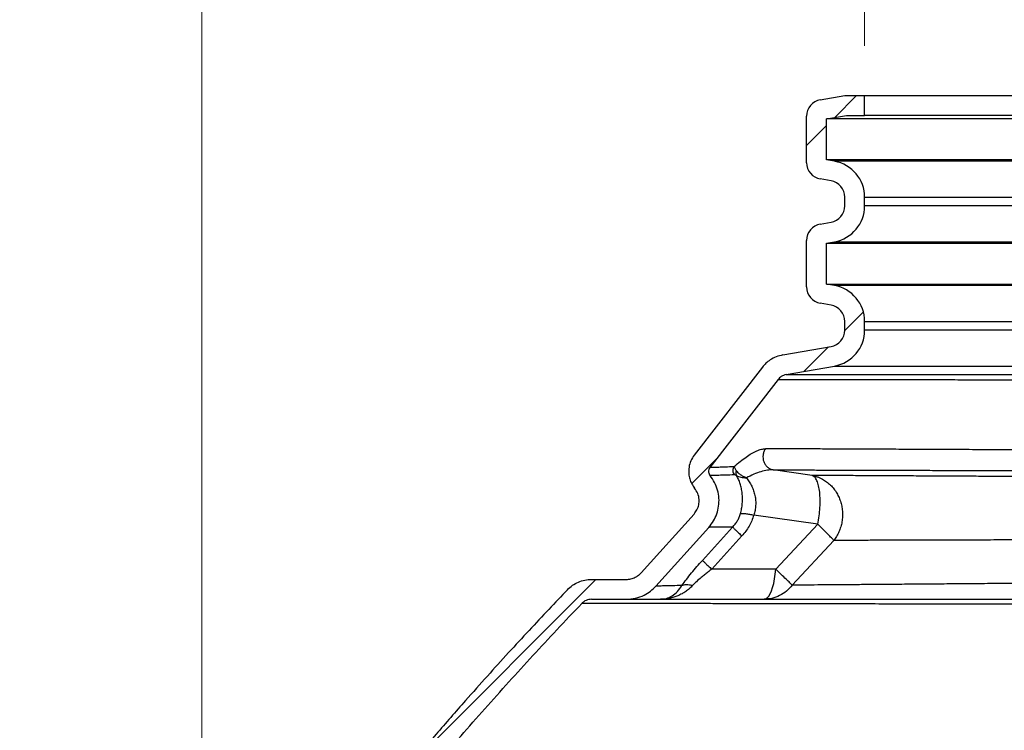
# Model space of a CAD drawing. Units: inches. Extents: x 0.3 to 7.9, y 0.2 to 11.3.
# Drawn here: x 4.5 to 5.3, y 9.6 to 10.2 of the extents above; entities that cross this region are included whole.
import ezdxf

# ---------------------------------------------------------------- set-up
doc = ezdxf.new("R2010")
doc.units = ezdxf.units.IN
doc.header["$MEASUREMENT"] = 0
doc.styles.add('SLDTEXTSTYLE0', font='TXT', dxfattribs={"width": 0.7})
doc.dimstyles.new('SLDDIMSTYLE0', dxfattribs={"dimtxt": 0.107556, "dimasz": 0.103937, "dimexe": 0, "dimexo": 0.0625, "dimgap": 0.026889, "dimtad": 1, "dimlfac": 30, "dimrnd": 1e-09, "dimzin": 12, "dimdsep": 46, "dimtxsty": 'SLDTEXTSTYLE0', "dimsah": 1, "dimcen": 0.09, "dimadec": 0, "dimazin": 3, "dimtfac": 1, "dimtmove": 0, "dimatfit": 0, "dimfxl": 0, "dimfrac": 2, "dimtolj": 1, "dimtzin": 12, "dimarcsym": 0})
doc.dimstyles.new('SLDDIMSTYLE1', dxfattribs={"dimtxt": 0.107556, "dimasz": 0.103937, "dimexe": 0, "dimexo": 0.0625, "dimgap": 0.026889, "dimtad": 1, "dimlfac": 30, "dimrnd": 1e-09, "dimzin": 12, "dimdsep": 46, "dimtxsty": 'SLDTEXTSTYLE0', "dimsah": 1, "dimcen": 0.09, "dimadec": 0, "dimazin": 3, "dimtfac": 1, "dimtofl": 0, "dimtmove": 0, "dimatfit": 3, "dimfxl": 0, "dimfrac": 2, "dimtolj": 1, "dimtzin": 12, "dimarcsym": 0})

# ---------------------------------------------------------------- blocks, each defined once
blk = doc.blocks.new('_D')
at = {"color": 7, "linetype": 'Continuous', "lineweight": 18}
for p, q in [((5.1759, 10.15869), (5.1759, 10.55239)), ((6.01579, 10.15869), (6.01579, 10.55239)), ((5.1759, 10.51302), (4.9759, 10.51302)), ((6.01579, 10.51302), (5.1759, 10.51302)), ((6.01579, 10.51302), (6.21579, 10.51302))]:
    blk.add_line(p, q, dxfattribs=at)
for points in [[(5.1759, 10.51302), (5.07196, 10.52909), (5.07196, 10.49696)], [(6.01579, 10.51302), (6.11973, 10.49696), (6.11973, 10.52909)]]:
    blk.add_solid(points, dxfattribs=at)
at = {"color": 7, "linetype": 'Continuous', "lineweight": 18, "char_height": 0.083333, "attachment_point": 1, "style": 'SLDTEXTSTYLE0'}
for s, insert in [('%%c', (5.33546, 10.62045)), ('25,20', (5.51198, 10.62045))]:
    blk.add_mtext(s, dxfattribs=dict(at, insert=insert))
blk = doc.blocks.new('_D_1')
at = {"color": 7, "linetype": 'Continuous', "lineweight": 18}
for p, q in [((4.65096, 9.05662), (4.65096, 10.78861)), ((6.22577, 9.05662), (6.22577, 10.78861)), ((6.22577, 10.74924), (4.65096, 10.74924))]:
    blk.add_line(p, q, dxfattribs=at)
for points in [[(4.65096, 10.74924), (4.7549, 10.73318), (4.7549, 10.76531)], [(6.22577, 10.74924), (6.12183, 10.76531), (6.12183, 10.73318)]]:
    blk.add_solid(points, dxfattribs=at)
at = {"color": 7, "linetype": 'Continuous', "lineweight": 18, "char_height": 0.083333, "attachment_point": 1, "style": 'SLDTEXTSTYLE0'}
for s, insert in [('%%c', (5.3448, 10.85667)), ('47,24', (5.52131, 10.85667))]:
    blk.add_mtext(s, dxfattribs=dict(at, insert=insert))

msp = doc.modelspace()

# ---------------------------------------------------------------- hatches: boundary and pattern name
at = {"linetype": 'Continuous', "lineweight": 18}
h = msp.add_hatch(dxfattribs=at)
h.set_pattern_fill('ANSI31', style=0)
edge = h.paths.add_edge_path(flags=0)
edge.add_line((5.05337, 9.82481), (5.10733, 9.8944))
edge.add_spline(control_points=[(5.10733, 9.8944), (5.10801, 9.89528), (5.10991, 9.89706), (5.11235, 9.89805), (5.11381, 9.89831)], knot_values=[0, 0, 0, 0, 0.428571, 1, 1, 1, 1], weights=[1, 1, 1, 1, 1], degree=3, periodic=0)
edge.add_line((5.11381, 9.89831), (5.15204, 9.90505))
edge.add_arc((5.14703, 9.93348), 0.02887, 280, 360)
edge.add_line((5.1759, 9.93348), (5.1759, 9.94033))
edge.add_arc((5.14703, 9.94033), 0.02887, 0, 80)
edge.add_line((5.15204, 9.96877), (5.14571, 9.96988))
edge.add_line((5.14571, 9.96988), (5.14571, 10.00236))
edge.add_line((5.14571, 10.00236), (5.15204, 10.00348))
edge.add_arc((5.14703, 10.03191), 0.02887, 280, 360)
edge.add_line((5.1759, 10.03191), (5.1759, 10.03876))
edge.add_arc((5.14703, 10.03876), 0.02887, 0, 80)
edge.add_line((5.15204, 10.06719), (5.14571, 10.06831))
edge.add_line((5.14571, 10.06831), (5.14571, 10.10079))
edge.add_line((5.14571, 10.10079), (5.16153, 10.10358))
edge.add_line((5.16153, 10.10358), (5.1759, 10.10358))
edge.add_line((5.1759, 10.10358), (5.1759, 10.11932))
edge.add_line((5.1759, 10.11932), (5.16015, 10.11932))
edge.add_line((5.16015, 10.11932), (5.14081, 10.11591))
edge.add_arc((5.14309, 10.10299), 0.01312, 100, 180)
edge.add_line((5.12997, 10.10299), (5.12997, 10.0661))
edge.add_arc((5.14309, 10.0661), 0.01312, 180, 260)
edge.add_line((5.14081, 10.05318), (5.1493, 10.05168))
edge.add_arc((5.14703, 10.03876), 0.01312, 0, 80, ccw=False)
edge.add_line((5.16015, 10.03876), (5.16015, 10.03191))
edge.add_arc((5.14703, 10.03191), 0.01312, 280, 360, ccw=False)
edge.add_line((5.1493, 10.01899), (5.14081, 10.01749))
edge.add_arc((5.14309, 10.00456), 0.01312, 100, 180)
edge.add_line((5.12997, 10.00456), (5.12997, 9.96768))
edge.add_arc((5.14309, 9.96768), 0.01312, 180, 260)
edge.add_line((5.14081, 9.95475), (5.1493, 9.95326))
edge.add_arc((5.14703, 9.94033), 0.01312, 0, 80, ccw=False)
edge.add_line((5.16015, 9.94033), (5.16015, 9.93348))
edge.add_arc((5.14703, 9.93348), 0.01312, 280, 360, ccw=False)
edge.add_line((5.1493, 9.92056), (5.11107, 9.91382))
edge.add_spline(control_points=[(5.11107, 9.91382), (5.10744, 9.91318), (5.10134, 9.9107), (5.09658, 9.90624), (5.09489, 9.90405)], knot_values=[0, 0, 0, 0, 0.571429, 1, 1, 1, 1], weights=[1, 1, 1, 1, 1], degree=3, periodic=0)
edge.add_line((5.09489, 9.90405), (5.04093, 9.83446))
edge.add_spline(control_points=[(5.04093, 9.83446), (5.03928, 9.83234), (5.03682, 9.82746), (5.03601, 9.8179), (5.03871, 9.81144), (5.04126, 9.80832)], knot_values=[0, 0, 0, 0, 0.285714, 0.571429, 1, 1, 1, 1], weights=[1, 1, 1, 1, 1, 1], degree=3, periodic=0)
edge.add_spline(control_points=[(5.04126, 9.80832), (5.04322, 9.80591), (5.0453, 9.80082), (5.04443, 9.79326), (5.04221, 9.78944), (5.04076, 9.78783)], knot_values=[0.334252, 0.334252, 0.334252, 0.334252, 0.612026, 0.806013, 1, 1, 1, 1], weights=[1, 1, 1, 1, 1, 1], degree=3, periodic=0)
edge.add_line((5.04076, 9.78783), (4.99882, 9.74125))
edge.add_spline(control_points=[(4.99882, 9.74125), (4.99756, 9.73985), (4.99402, 9.73711), (4.98963, 9.73604), (4.98712, 9.73604)], knot_values=[0, 0, 0, 0, 0.428571, 1, 1, 1, 1], weights=[1, 1, 1, 1, 1], degree=3, periodic=0)
edge.add_line((4.98712, 9.73604), (4.95947, 9.73604))
edge.add_spline(control_points=[(4.95947, 9.73604), (4.95239, 9.73604), (4.94537, 9.73303), (4.94048, 9.72791)], knot_values=[0, 0, 0, 0, 1, 1, 1, 1], weights=[1, 1, 1, 1], degree=3, periodic=0)
edge.add_spline(control_points=[(4.94048, 9.72791), (4.80406, 9.58495), (4.55089, 9.29409), (4.53979, 9.07129)], knot_values=[0.016232, 0.016232, 0.016232, 0.016232, 0.733426, 0.733426, 0.733426, 0.733426], weights=[1, 1, 1, 1], degree=3, periodic=0)
edge.add_spline(control_points=[(4.53979, 9.07129), (4.53939, 9.06333), (4.53208, 9.05633), (4.52406, 9.05633)], knot_values=[0, 0, 0, 0, 1, 1, 1, 1], weights=[1, 1, 1, 1], degree=3, periodic=0)
edge.add_line((4.52406, 9.05633), (4.51973, 9.05633))
edge.add_arc((4.51973, 9.04321), 0.01312, 90, 180)
edge.add_line((4.50661, 9.04321), (4.50661, 9.03606))
edge.add_arc((4.51973, 9.03606), 0.01312, 180, 267.39744)
edge.add_line((4.51913, 9.02295), (4.6447, 9.01725))
edge.add_arc((4.6444, 9.01069), 0.00656, 0, 87.39744, ccw=False)
edge.add_line((4.65096, 9.01069), (4.65096, 8.98415))
edge.add_line((4.65096, 8.98415), (4.66671, 8.98415))
edge.add_line((4.66671, 8.98415), (4.66671, 9.01069))
edge.add_arc((4.6444, 9.01069), 0.02231, 0, 87.39744)
edge.add_line((4.64541, 9.03298), (4.52235, 9.03857))
edge.add_line((4.52235, 9.03857), (4.52235, 9.04058))
edge.add_line((4.52235, 9.04058), (4.52406, 9.04058))
edge.add_spline(control_points=[(4.52406, 9.04058), (4.54004, 9.04058), (4.55472, 9.05445), (4.55552, 9.07051)], knot_values=[0, 0, 0, 0, 1, 1, 1, 1], weights=[1, 1, 1, 1], degree=3, periodic=0)
edge.add_spline(control_points=[(4.55552, 9.07051), (4.56175, 9.19356), (4.63644, 9.3197), (4.77599, 9.52182), (4.85921, 9.6198), (4.95187, 9.71704)], knot_values=[0, 0, 0, 0, 0.5, 0.5, 1, 1, 1, 1], weights=[1, 1, 1, 1, 1, 1], degree=3, periodic=0)
edge.add_spline(control_points=[(4.95187, 9.71704), (4.95383, 9.71908), (4.95664, 9.72029), (4.95947, 9.72029)], knot_values=[0, 0, 0, 0, 1, 1, 1, 1], weights=[1, 1, 1, 1], degree=3, periodic=0)
edge.add_line((4.95947, 9.72029), (4.98712, 9.72029))
edge.add_spline(control_points=[(4.98712, 9.72029), (4.99214, 9.72029), (5.00093, 9.72244), (5.008, 9.72791), (5.01052, 9.73071)], knot_values=[0, 0, 0, 0, 0.571429, 1, 1, 1, 1], weights=[1, 1, 1, 1, 1], degree=3, periodic=0)
edge.add_line((5.01052, 9.73071), (5.05246, 9.77729))
edge.add_spline(control_points=[(5.05246, 9.77729), (5.05536, 9.78051), (5.05982, 9.78817), (5.06107, 9.79917), (5.05899, 9.80957), (5.05601, 9.81515), (5.05346, 9.81828)], knot_values=[0.314256, 0.314256, 0.314256, 0.314256, 0.508243, 0.70223, 0.799223, 0.980005, 0.980005, 0.980005, 0.980005], weights=[1, 1, 1, 1, 1, 1, 1], degree=3, periodic=0)
edge.add_spline(control_points=[(5.05346, 9.81828), (5.05282, 9.81906), (5.05187, 9.82132), (5.05255, 9.82375), (5.05337, 9.82481)], knot_values=[0, 0, 0, 0, 0.428571, 1, 1, 1, 1], weights=[1, 1, 1, 1, 1], degree=3, periodic=0)

# ---------------------------------------------------------------- linework, layer by layer
at = {"color": 7, "linetype": 'Continuous', "lineweight": 25}
for p, q in [((5.14081, 10.11591), (5.16015, 10.11932)), ((5.16015, 10.11932), (5.1759, 10.11932)), ((5.1759, 10.10358), (5.1759, 10.11932)), ((5.1759, 10.11932), (6.01579, 10.11932)), ((5.12997, 10.0661), (5.12997, 10.10299)), ((5.14571, 10.10079), (5.16153, 10.10358)), ((5.14571, 10.06831), (5.14571, 10.10079)), ((6.04598, 10.10079), (5.14571, 10.10079)), ((5.16153, 10.10358), (5.1759, 10.10358)), ((6.01579, 10.10358), (5.1759, 10.10358)), ((5.15204, 10.06719), (5.14571, 10.06831)), ((6.04598, 10.06831), (5.14571, 10.06831)), ((6.03965, 10.06719), (5.15204, 10.06719)), ((5.1493, 10.05168), (5.14081, 10.05318)), ((5.16015, 10.03191), (5.16015, 10.03876)), ((5.1759, 10.03191), (5.1759, 10.03876)), ((5.1759, 10.03876), (6.01579, 10.03876)), ((6.01579, 10.03191), (5.1759, 10.03191)), ((5.14081, 10.01749), (5.1493, 10.01899)), ((5.12997, 9.96768), (5.12997, 10.00456)), ((5.14571, 10.00236), (5.15204, 10.00348)), ((5.14571, 9.96988), (5.14571, 10.00236)), ((5.14571, 10.00236), (6.04598, 10.00236)), ((5.15204, 10.00348), (6.03965, 10.00348)), ((5.15204, 9.96877), (5.14571, 9.96988)), ((5.14571, 9.96988), (6.04598, 9.96988)), ((6.03965, 9.96877), (5.15204, 9.96877)), ((5.1493, 9.95326), (5.14081, 9.95475)), ((5.16015, 9.93348), (5.16015, 9.94033)), ((5.1759, 9.93348), (5.1759, 9.94033)), ((5.1759, 9.94033), (6.01579, 9.94033)), ((6.01579, 9.93348), (5.1759, 9.93348)), ((5.11107, 9.91382), (5.1493, 9.92056)), ((5.09489, 9.90405), (5.04093, 9.83446)), ((5.11381, 9.89831), (5.15204, 9.90505)), ((5.15204, 9.90505), (6.03965, 9.90505)), ((5.10733, 9.8944), (5.05337, 9.82481)), ((5.13448, 9.81839), (5.10349, 9.8228)), ((4.99882, 9.74125), (5.04076, 9.78783)), ((5.13871, 9.7797), (5.0881, 9.78695)), ((5.01052, 9.73071), (5.05246, 9.77729)), ((5.04745, 9.75112), (5.07136, 9.77746)), ((5.10549, 9.74411), (5.13871, 9.7797)), ((5.07873, 9.77045), (5.05482, 9.74411)), ((5.15145, 9.76694), (5.11852, 9.73147)), ((5.10549, 9.74411), (5.05482, 9.74411)), ((4.95947, 9.73604), (4.98712, 9.73604)), ((4.95947, 9.72029), (4.98712, 9.72029)), ((5.01431, 9.72029), (5.01433, 9.72029)), ((5.01431, 9.72029), (5.0962, 9.72029)), ((4.9526, 9.71704), (4.95187, 9.71704))]:
    msp.add_line(p, q, dxfattribs=at)
at = {"color": 7, "linetype": 'Continuous', "lineweight": 25, "flags": 128}
msp.add_lwpolyline([(5.0962, 9.72029), (5.09747, 9.72056), (5.09871, 9.72139), (5.09991, 9.72274), (5.10104, 9.72461), (5.10209, 9.72695), (5.10304, 9.72972), (5.10387, 9.73288), (5.10456, 9.73638), (5.1051, 9.74014), (5.10549, 9.74411)], dxfattribs=at)
at = {"color": 7, "linetype": 'Continuous', "lineweight": 25}
for centre, radius, start, end in [((5.14309, 10.10299), 0.01312, 100, 180), ((5.14309, 10.0661), 0.01312, 180, 260), ((5.14703, 10.03876), 0.02887, 0, 80), ((5.14703, 10.03876), 0.01312, 0, 80), ((5.14703, 10.03191), 0.01312, 280, 0), ((5.14703, 10.03191), 0.02887, 280, 0), ((5.14309, 10.00456), 0.01312, 100, 180), ((5.14703, 9.94033), 0.02887, 0, 80), ((5.14309, 9.96768), 0.01312, 180, 260), ((5.14703, 9.94033), 0.01312, 0, 80), ((5.14703, 9.93348), 0.01312, 280, 0), ((5.14703, 9.93348), 0.02887, 280, 0)]:
    msp.add_arc(centre, radius, start, end, dxfattribs=at)
for points, knots in [([(5.11107, 9.91382), (5.10931, 9.9134), (5.10579, 9.91256), (5.10134, 9.91014), (5.09765, 9.9073), (5.09581, 9.90513), (5.09489, 9.90405)], [0, 0, 0, 0, 0.279914, 0.559817, 0.779897, 1, 1, 1, 1]), ([(5.11381, 9.89831), (5.1124, 9.8979), (5.10988, 9.89717), (5.10811, 9.89525), (5.10733, 9.8944)], [0, 0, 0, 0, 0.5593237, 1, 1, 1, 1]), ([(5.11381, 9.89831), (5.11383, 9.89831), (5.11388, 9.89831), (5.11424, 9.89831), (5.11477, 9.89831), (5.11545, 9.89831), (5.11629, 9.89831), (5.11719, 9.89831), (5.1181, 9.89831), (5.11902, 9.89831), (5.12006, 9.89831), (5.12114, 9.89831), (5.12208, 9.89831), (5.12291, 9.89831), (5.1237, 9.89831), (5.12469, 9.89832), (5.12603, 9.89832), (5.12781, 9.89832), (5.12998, 9.89832), (5.13246, 9.89832), (5.13497, 9.89832), (5.13844, 9.89832), (5.14331, 9.89833), (5.14875, 9.89833), (5.15314, 9.89833), (5.15592, 9.89833), (5.15857, 9.89833), (5.16109, 9.89833), (5.16346, 9.89833), (5.16551, 9.89834), (5.16727, 9.89834), (5.16874, 9.89834), (5.17029, 9.89834), (5.17205, 9.89834), (5.17407, 9.89834), (5.17655, 9.89834), (5.17947, 9.89834), (5.18286, 9.89835), (5.18632, 9.89835), (5.18986, 9.89835), (5.19306, 9.89835), (5.19587, 9.89835), (5.19846, 9.89835), (5.20146, 9.89836), (5.20512, 9.89836), (5.20946, 9.89836), (5.21453, 9.89836), (5.21993, 9.89837), (5.2252, 9.89837), (5.23255, 9.89837), (5.24209, 9.89838), (5.2528, 9.89838), (5.26183, 9.89839), (5.26934, 9.89839), (5.2769, 9.8984), (5.28448, 9.8984), (5.2921, 9.8984), (5.29959, 9.89841), (5.30694, 9.89841), (5.31415, 9.89842), (5.32126, 9.89842), (5.32802, 9.89842), (5.33636, 9.89843), (5.3469, 9.89843), (5.36047, 9.89844), (5.37559, 9.89845), (5.39231, 9.89846), (5.40483, 9.89847), (5.41247, 9.89847), (5.41467, 9.89847), (5.4169, 9.89847), (5.41915, 9.89848), (5.42144, 9.89848), (5.4267, 9.89848), (5.43473, 9.89848), (5.44572, 9.89849), (5.45755, 9.8985), (5.47071, 9.8985), (5.48529, 9.89851), (5.50242, 9.89852), (5.52233, 9.89854), (5.54519, 9.89855), (5.56927, 9.89856), (5.58665, 9.89857), (5.59692, 9.89858), (5.59975, 9.89858), (5.60269, 9.89858), (5.60575, 9.89859), (5.60892, 9.89859), (5.61286, 9.89859), (5.61834, 9.89859), (5.62482, 9.8986), (5.63025, 9.8986), (5.63375, 9.8986), (5.6357, 9.8986), (5.63736, 9.89861), (5.63874, 9.89861), (5.63984, 9.89861), (5.6408, 9.89861), (5.64519, 9.89861), (5.65441, 9.89862), (5.66838, 9.89863), (5.68386, 9.89863), (5.70123, 9.89865), (5.72024, 9.89866), (5.74033, 9.89867), (5.75956, 9.89868), (5.77771, 9.8987), (5.79294, 9.89871), (5.80656, 9.89871), (5.81899, 9.89872), (5.83218, 9.89873), (5.84513, 9.89874), (5.85828, 9.89875), (5.87318, 9.89876), (5.88928, 9.89877), (5.90565, 9.89878), (5.92042, 9.89879), (5.93109, 9.8988), (5.9383, 9.8988), (5.94257, 9.89881), (5.94672, 9.89881), (5.95076, 9.89881), (5.95467, 9.89882), (5.96013, 9.89882), (5.96694, 9.89882), (5.97459, 9.89883), (5.98145, 9.89883), (5.9876, 9.89884), (5.99349, 9.89884), (5.99844, 9.89885), (6.00262, 9.89885), (6.00605, 9.89885), (6.00951, 9.89885), (6.01298, 9.89886), (6.01674, 9.89886), (6.02073, 9.89886), (6.02485, 9.89887), (6.02861, 9.89887), (6.03182, 9.89887), (6.03441, 9.89887), (6.0364, 9.89887), (6.03808, 9.89888), (6.03978, 9.89888), (6.04184, 9.89888), (6.04433, 9.89888), (6.04677, 9.89888), (6.04905, 9.89888), (6.05111, 9.89888), (6.05326, 9.89889), (6.05538, 9.89889), (6.05806, 9.89889), (6.06095, 9.89889), (6.06379, 9.89889), (6.06599, 9.8989), (6.06749, 9.8989), (6.06865, 9.8989), (6.06963, 9.8989), (6.07062, 9.8989), (6.0715, 9.8989), (6.07224, 9.8989), (6.07287, 9.8989), (6.07366, 9.8989), (6.07437, 9.8989), (6.07448, 9.8989), (6.07453, 9.8989)], [0, 0, 0, 0, 0.007257, 0.014124, 0.020601, 0.026689, 0.032446, 0.038648, 0.042599, 0.046776, 0.05176, 0.055994, 0.059477, 0.06221, 0.06463, 0.067443, 0.071815, 0.076897, 0.082689, 0.08919, 0.095356, 0.100112, 0.112035, 0.124957, 0.129861, 0.134432, 0.138671, 0.142577, 0.146151, 0.149393, 0.151706, 0.153814, 0.155717, 0.158324, 0.161186, 0.164047, 0.168433, 0.172825, 0.177218, 0.18161, 0.186002, 0.188865, 0.191669, 0.195158, 0.199332, 0.20419, 0.209733, 0.21596, 0.221525, 0.226237, 0.238564, 0.249966, 0.256879, 0.263699, 0.270427, 0.277063, 0.283607, 0.290059, 0.296057, 0.301974, 0.307809, 0.313333, 0.318191, 0.327619, 0.338012, 0.349372, 0.361696, 0.374985, 0.376542, 0.378115, 0.379704, 0.38131, 0.382933, 0.384571, 0.392518, 0.399922, 0.407617, 0.417157, 0.427108, 0.437472, 0.451997, 0.46726, 0.48326, 0.499998, 0.501797, 0.503672, 0.505622, 0.507647, 0.509748, 0.511924, 0.515497, 0.52064, 0.524832, 0.526316, 0.527611, 0.528719, 0.529638, 0.53037, 0.530914, 0.531555, 0.539123, 0.54936, 0.559596, 0.570328, 0.584626, 0.598508, 0.611975, 0.625026, 0.637219, 0.645019, 0.654982, 0.664954, 0.674925, 0.684896, 0.695885, 0.71077, 0.724759, 0.737853, 0.750053, 0.754197, 0.75828, 0.762301, 0.766261, 0.77016, 0.773997, 0.782797, 0.791257, 0.798522, 0.805515, 0.812236, 0.819276, 0.823497, 0.827858, 0.832361, 0.837004, 0.841787, 0.84779, 0.853959, 0.859917, 0.865008, 0.869232, 0.872589, 0.875078, 0.877847, 0.881545, 0.886172, 0.891728, 0.895695, 0.90003, 0.904731, 0.9098, 0.914762, 0.924297, 0.932753, 0.940128, 0.946423, 0.949535, 0.954338, 0.959316, 0.964161, 0.968874, 0.973454, 0.977903, 0.989452, 1, 1, 1, 1]), ([(5.10733, 9.8944), (5.10748, 9.8944), (5.10777, 9.8944), (5.11015, 9.8944), (5.11391, 9.8944), (5.11921, 9.89439), (5.12603, 9.89438), (5.13434, 9.89437), (5.14407, 9.89436), (5.15519, 9.89435), (5.16768, 9.89434), (5.1815, 9.89432), (5.19664, 9.8943), (5.21309, 9.89429), (5.23074, 9.89427), (5.24953, 9.89424), (5.26936, 9.89422), (5.29017, 9.8942), (5.31193, 9.89417), (5.33464, 9.89414), (5.35821, 9.89411), (5.38256, 9.89408), (5.40755, 9.89405), (5.43308, 9.89402), (5.45905, 9.89399), (5.48546, 9.89395), (5.51228, 9.89392), (5.53941, 9.89388), (5.56675, 9.89384), (5.59415, 9.89381), (5.62148, 9.89377), (5.64868, 9.89373), (5.67571, 9.89369), (5.70256, 9.89366), (5.72913, 9.89362), (5.7553, 9.89358), (5.78094, 9.89354), (5.80592, 9.8935), (5.8302, 9.89347), (5.85373, 9.89343), (5.8765, 9.8934), (5.89844, 9.89336), (5.91944, 9.89333), (5.93939, 9.8933), (5.95821, 9.89327), (5.97584, 9.89324), (5.99228, 9.89322), (6.0075, 9.89319), (6.02146, 9.89317), (6.03407, 9.89315), (6.04528, 9.89313), (6.05505, 9.89312), (6.06336, 9.8931), (6.07018, 9.89309), (6.07553, 9.89308), (6.07935, 9.89308), (6.08174, 9.89307), (6.08204, 9.89307), (6.08219, 9.89307)], [0, 0, 0, 0, 0.017825, 0.035582, 0.053352, 0.071169, 0.089038, 0.10693, 0.124806, 0.142628, 0.160385, 0.178165, 0.19601, 0.2139, 0.2318, 0.249687, 0.26752, 0.285288, 0.303073, 0.320922, 0.338822, 0.356731, 0.374623, 0.39247, 0.410248, 0.428035, 0.445895, 0.463796, 0.481711, 0.499612, 0.517467, 0.535252, 0.553047, 0.57092, 0.588832, 0.606757, 0.624674, 0.642545, 0.660337, 0.678146, 0.696013, 0.713926, 0.731865, 0.749789, 0.767658, 0.785472, 0.803269, 0.821149, 0.83907, 0.857005, 0.874936, 0.892819, 0.91063, 0.928433, 0.946295, 0.964199, 0.98211, 1, 1, 1, 1]), ([(5.07254, 9.82547), (5.07418, 9.82687), (5.07746, 9.82968), (5.08209, 9.83309), (5.08646, 9.83588), (5.09051, 9.83792), (5.09423, 9.83926), (5.09634, 9.83943), (5.09739, 9.83952)], [0, 0, 0, 0, 0.165966, 0.332563, 0.499163, 0.665751, 0.833022, 1, 1, 1, 1]), ([(5.09739, 9.83952), (5.09693, 9.83877), (5.09601, 9.83726), (5.09535, 9.83462), (5.09532, 9.83192), (5.09593, 9.82928), (5.09714, 9.8269), (5.09889, 9.82494), (5.10104, 9.82346), (5.10267, 9.82302), (5.10349, 9.8228)], [0, 0, 0, 0, 0.125014, 0.250026, 0.374991, 0.500055, 0.624983, 0.749997, 0.874982, 1, 1, 1, 1]), ([(5.38437, 9.83824), (5.37623, 9.83828), (5.35992, 9.83836), (5.33618, 9.83846), (5.31302, 9.83857), (5.2906, 9.83867), (5.26898, 9.83877), (5.24825, 9.83886), (5.22844, 9.83895), (5.20956, 9.83903), (5.19162, 9.83911), (5.17468, 9.83919), (5.1588, 9.83925), (5.14405, 9.83932), (5.13048, 9.83938), (5.11816, 9.83943), (5.10698, 9.83948), (5.10059, 9.83951), (5.09739, 9.83952)], [0, 0, 0, 0, 0.06246, 0.125087, 0.187795, 0.250507, 0.313149, 0.375604, 0.437842, 0.500094, 0.562586, 0.625226, 0.687916, 0.750588, 0.813159, 0.87553, 0.937726, 1, 1, 1, 1]), ([(5.04093, 9.83446), (5.03996, 9.833), (5.03801, 9.83007), (5.03659, 9.82492), (5.0364, 9.82), (5.03729, 9.81556), (5.03883, 9.81168), (5.04045, 9.80944), (5.04126, 9.80832)], [0, 0, 0, 0, 0.186546, 0.373123, 0.559749, 0.706478, 0.853255, 1, 1, 1, 1]), ([(5.05337, 9.82481), (5.05303, 9.82425), (5.05234, 9.82312), (5.0522, 9.82124), (5.05258, 9.81957), (5.05316, 9.81871), (5.05346, 9.81828)], [0, 0, 0, 0, 0.279703, 0.559307, 0.779532, 1, 1, 1, 1]), ([(5.05337, 9.82481), (5.05352, 9.82482), (5.05382, 9.82483), (5.05622, 9.82491), (5.06006, 9.82505), (5.06535, 9.82523), (5.07014, 9.82539), (5.07254, 9.82547)], [0, 0, 0, 0, 0.199952, 0.399905, 0.599867, 0.79999, 1, 1, 1, 1]), ([(5.07254, 9.82547), (5.07223, 9.82495), (5.07162, 9.82392), (5.07141, 9.8221), (5.07175, 9.82029), (5.07242, 9.8193), (5.07276, 9.81881)], [0, 0, 0, 0, 0.250246, 0.500048, 0.750033, 1, 1, 1, 1]), ([(5.07419, 9.82238), (5.07376, 9.82306), (5.0729, 9.82442), (5.07266, 9.82512), (5.07254, 9.82547)], [0, 0, 0, 0, 0.509381, 1, 1, 1, 1]), ([(5.07419, 9.82238), (5.07409, 9.822), (5.0739, 9.82126), (5.07389, 9.82015), (5.07407, 9.81911), (5.07438, 9.81852), (5.07453, 9.81823)], [0, 0, 0, 0, 0.249918, 0.5, 0.750082, 1, 1, 1, 1]), ([(5.0822, 9.81648), (5.0822, 9.81648), (5.0822, 9.81648), (5.0822, 9.81648), (5.0822, 9.81648), (5.0822, 9.81648), (5.08219, 9.81648), (5.08219, 9.81649), (5.08218, 9.81649), (5.08218, 9.81649), (5.08217, 9.81649), (5.08216, 9.8165), (5.08214, 9.8165), (5.0821, 9.81652), (5.08202, 9.81655), (5.08193, 9.81658), (5.08187, 9.81661), (5.08184, 9.81662), (5.08174, 9.81666), (5.08143, 9.81678), (5.081, 9.81696), (5.08039, 9.81725), (5.07918, 9.81785), (5.07802, 9.81859), (5.07692, 9.81943), (5.07562, 9.82053), (5.07481, 9.82157), (5.07419, 9.82238)], [0, 0, 0, 0, 0.000004, 0.000011, 0.000035, 0.000122, 0.00047, 0.001909, 0.001975, 0.00209, 0.002466, 0.003803, 0.005161, 0.007592, 0.015172, 0.030341, 0.031399, 0.033239, 0.039266, 0.060715, 0.121596, 0.164617, 0.243857, 0.489829, 0.547581, 0.650801, 1, 1, 1, 1]), ([(5.10349, 9.8228), (5.10198, 9.82277), (5.09896, 9.82272), (5.09375, 9.82145), (5.08818, 9.81946), (5.0842, 9.81747), (5.0822, 9.81648)], [0, 0, 0, 0, 0.247427, 0.4975, 0.748385, 1, 1, 1, 1]), ([(5.10349, 9.8228), (5.10518, 9.82279), (5.10846, 9.82278), (5.11368, 9.82277), (5.11888, 9.82275), (5.12425, 9.82274), (5.12994, 9.82272), (5.13611, 9.8227), (5.14272, 9.82269), (5.15061, 9.82266), (5.15995, 9.82264), (5.17097, 9.82261), (5.18039, 9.82258), (5.18778, 9.82256), (5.19285, 9.82254), (5.19805, 9.82253), (5.2034, 9.82251), (5.20889, 9.8225), (5.21821, 9.82247), (5.23183, 9.82243), (5.25035, 9.82238), (5.2701, 9.82232), (5.29108, 9.82226), (5.31328, 9.8222), (5.3367, 9.82213), (5.36127, 9.82206), (5.37836, 9.82201), (5.38698, 9.82198)], [0, 0, 0, 0, 0.033844, 0.065875, 0.096096, 0.124506, 0.154649, 0.185526, 0.217135, 0.249477, 0.293696, 0.339086, 0.385644, 0.404255, 0.423046, 0.442016, 0.461166, 0.480495, 0.500003, 0.557937, 0.617184, 0.677739, 0.7396, 0.802761, 0.867217, 0.932965, 1, 1, 1, 1]), ([(5.05246, 9.77729), (5.05377, 9.77892), (5.05637, 9.78218), (5.05898, 9.78792), (5.06046, 9.79401), (5.06071, 9.80039), (5.05963, 9.80678), (5.05729, 9.81295), (5.05473, 9.8165), (5.05346, 9.81828)], [0, 0, 0, 0, 0.140029, 0.280039, 0.420022, 0.560036, 0.706703, 0.853357, 1, 1, 1, 1]), ([(5.07276, 9.81881), (5.07035, 9.81874), (5.06552, 9.81861), (5.06019, 9.81847), (5.05632, 9.81836), (5.05391, 9.81829), (5.05361, 9.81828), (5.05346, 9.81828)], [0, 0, 0, 0, 0.199981, 0.400095, 0.600061, 0.800029, 1, 1, 1, 1]), ([(5.07453, 9.81823), (5.07417, 9.81841), (5.07345, 9.81877), (5.07299, 9.81879), (5.07276, 9.81881)], [0, 0, 0, 0, 0.4961656, 1, 1, 1, 1]), ([(5.07756, 9.78816), (5.07789, 9.78947), (5.07855, 9.79208), (5.07906, 9.79618), (5.07921, 9.80027), (5.07895, 9.80429), (5.07834, 9.80817), (5.07737, 9.81182), (5.07611, 9.81523), (5.07506, 9.81722), (5.07453, 9.81823)], [0, 0, 0, 0, 0.1210878, 0.2424497, 0.3639532, 0.4868625, 0.6119968, 0.7390043, 0.8684109, 1, 1, 1, 1]), ([(5.07453, 9.81823), (5.07556, 9.81773), (5.07762, 9.81674), (5.08068, 9.81657), (5.0822, 9.81648)], [0, 0, 0, 0, 0.503421, 1, 1, 1, 1]), ([(5.0822, 9.81648), (5.08299, 9.81545), (5.08455, 9.8134), (5.08648, 9.80996), (5.088, 9.80633), (5.08906, 9.80251), (5.08964, 9.79859), (5.08967, 9.79464), (5.08921, 9.7907), (5.08847, 9.7882), (5.0881, 9.78695)], [0, 0, 0, 0, 0.1310341, 0.2596861, 0.3864437, 0.5114711, 0.6345102, 0.7564909, 0.878407, 1, 1, 1, 1]), ([(5.13871, 9.7797), (5.13913, 9.78192), (5.13994, 9.78628), (5.14058, 9.79296), (5.14074, 9.79934), (5.14039, 9.80518), (5.13955, 9.81027), (5.13824, 9.81431), (5.13654, 9.81722), (5.13516, 9.81801), (5.13448, 9.81839)], [0, 0, 0, 0, 0.127039, 0.25, 0.374796, 0.5, 0.622491, 0.75, 0.876426, 1, 1, 1, 1]), ([(5.13448, 9.81839), (5.13531, 9.81821), (5.13695, 9.81785), (5.13933, 9.81702), (5.14204, 9.81581), (5.14503, 9.81404), (5.14817, 9.81154), (5.15096, 9.8086), (5.15335, 9.80532), (5.15529, 9.80178), (5.15677, 9.79806), (5.15781, 9.79416), (5.15838, 9.79009), (5.15845, 9.7859), (5.15801, 9.7817), (5.15705, 9.7776), (5.15561, 9.77372), (5.15376, 9.77011), (5.15221, 9.76799), (5.15145, 9.76694)], [0, 0, 0, 0, 0.041754, 0.082417, 0.122848, 0.186157, 0.250036, 0.313914, 0.377223, 0.439421, 0.500024, 0.560627, 0.622825, 0.686133, 0.750012, 0.813891, 0.877199, 0.939397, 1, 1, 1, 1]), ([(5.37347, 9.81709), (5.36891, 9.81711), (5.36019, 9.81716), (5.3479, 9.81723), (5.33657, 9.81729), (5.32533, 9.81735), (5.31351, 9.81742), (5.30106, 9.81749), (5.29002, 9.81755), (5.28073, 9.8176), (5.27325, 9.81764), (5.26597, 9.81768), (5.25878, 9.81772), (5.25176, 9.81776), (5.24497, 9.8178), (5.23815, 9.81783), (5.23012, 9.81788), (5.22139, 9.81792), (5.21214, 9.81797), (5.20325, 9.81802), (5.19445, 9.81807), (5.18602, 9.81812), (5.17799, 9.81816), (5.16815, 9.81821), (5.15693, 9.81827), (5.14489, 9.81834), (5.13794, 9.81838), (5.13448, 9.81839)], [0, 0, 0, 0, 0.04304, 0.082513, 0.118408, 0.153762, 0.194106, 0.237747, 0.282094, 0.310362, 0.337589, 0.363775, 0.39113, 0.418758, 0.444304, 0.470449, 0.500014, 0.541772, 0.579402, 0.619088, 0.660188, 0.700768, 0.74014, 0.780261, 0.854227, 0.927475, 1, 1, 1, 1]), ([(5.04076, 9.78783), (5.04161, 9.78893), (5.04331, 9.79114), (5.04465, 9.79515), (5.04497, 9.79956), (5.044, 9.80423), (5.04217, 9.80696), (5.04126, 9.80832)], [0, 0, 0, 0, 0.1866925, 0.3734368, 0.5602788, 0.7801224, 1, 1, 1, 1]), ([(5.07136, 9.77746), (5.07207, 9.77825), (5.07346, 9.77981), (5.07519, 9.78245), (5.07662, 9.78524), (5.07725, 9.78719), (5.07756, 9.78816)], [0, 0, 0, 0, 0.253083, 0.50327, 0.751726, 1, 1, 1, 1]), ([(5.07756, 9.78816), (5.07804, 9.78823), (5.07901, 9.78837), (5.08147, 9.78818), (5.0845, 9.78773), (5.0869, 9.78721), (5.0881, 9.78695)], [0, 0, 0, 0, 0.250064, 0.50002, 0.75001, 1, 1, 1, 1]), ([(5.0881, 9.78695), (5.0876, 9.78545), (5.0866, 9.78244), (5.08443, 9.77816), (5.08185, 9.77411), (5.07977, 9.77167), (5.07873, 9.77045)], [0, 0, 0, 0, 0.249739, 0.499915, 0.750151, 1, 1, 1, 1]), ([(5.07137, 9.77746), (5.069, 9.77744), (5.06428, 9.77739), (5.05906, 9.77735), (5.05527, 9.77731), (5.0529, 9.77729), (5.05261, 9.77729), (5.05246, 9.77729)], [0, 0, 0, 0, 0.2000068, 0.3999326, 0.5998924, 0.8000016, 1, 1, 1, 1]), ([(5.07136, 9.77746), (5.07163, 9.77719), (5.07216, 9.77664), (5.07383, 9.77503), (5.07601, 9.77297), (5.07783, 9.77129), (5.07873, 9.77045)], [0, 0, 0, 0, 0.250071, 0.500022, 0.750011, 1, 1, 1, 1]), ([(5.15145, 9.76694), (5.1509, 9.76754), (5.14978, 9.76875), (5.14683, 9.77175), (5.14315, 9.7754), (5.14018, 9.77828), (5.13871, 9.7797)], [0, 0, 0, 0, 0.246987, 0.5, 0.753013, 1, 1, 1, 1]), ([(5.38181, 9.76761), (5.37339, 9.76758), (5.35653, 9.76752), (5.3322, 9.76744), (5.3087, 9.76736), (5.28619, 9.76729), (5.26479, 9.76723), (5.24461, 9.76717), (5.22563, 9.76712), (5.20792, 9.76707), (5.19152, 9.76703), (5.17658, 9.76699), (5.16303, 9.76696), (5.1553, 9.76694), (5.15145, 9.76694)], [0, 0, 0, 0, 0.082975, 0.166275, 0.249756, 0.333249, 0.416578, 0.49961, 0.58257, 0.665916, 0.749504, 0.833139, 0.916689, 1, 1, 1, 1]), ([(5.0312, 9.7312), (5.03236, 9.73283), (5.03468, 9.73606), (5.03874, 9.74112), (5.043, 9.74617), (5.04596, 9.74947), (5.04745, 9.75112)], [0, 0, 0, 0, 0.2510131, 0.5013448, 0.7508647, 1, 1, 1, 1]), ([(5.04745, 9.75112), (5.04771, 9.75084), (5.04824, 9.7503), (5.04991, 9.74869), (5.05209, 9.74663), (5.05391, 9.74495), (5.05482, 9.74411)], [0, 0, 0, 0, 0.250071, 0.500022, 0.750011, 1, 1, 1, 1]), ([(5.05482, 9.74411), (5.05381, 9.74336), (5.05187, 9.74192), (5.04911, 9.73975), (5.04604, 9.73723), (5.04278, 9.7344), (5.04065, 9.73222), (5.03965, 9.7312)], [0, 0, 0, 0, 0.1861, 0.359099, 0.5194, 0.775121, 1, 1, 1, 1]), ([(5.11852, 9.73147), (5.11797, 9.73205), (5.11684, 9.73322), (5.11383, 9.73617), (5.11006, 9.7398), (5.107, 9.74268), (5.10549, 9.74411)], [0, 0, 0, 0, 0.246891, 0.5, 0.753109, 1, 1, 1, 1]), ([(4.94048, 9.72791), (4.94178, 9.72912), (4.94437, 9.73154), (4.94908, 9.73406), (4.95416, 9.73573), (4.9577, 9.73593), (4.95947, 9.73604)], [0, 0, 0, 0, 0.250241, 0.500015, 0.749439, 1, 1, 1, 1]), ([(4.98712, 9.73604), (4.98835, 9.73612), (4.99081, 9.73629), (4.99405, 9.73753), (4.99676, 9.73919), (4.99813, 9.74056), (4.99882, 9.74125)], [0, 0, 0, 0, 0.279887, 0.559757, 0.779859, 1, 1, 1, 1]), ([(4.94048, 9.72791), (4.93554, 9.72271), (4.92537, 9.71202), (4.90984, 9.6954), (4.89362, 9.6778), (4.87682, 9.65928), (4.85764, 9.63777), (4.83615, 9.61315), (4.81246, 9.58529), (4.78792, 9.55557), (4.76275, 9.52407), (4.73722, 9.49087), (4.71215, 9.4568), (4.68777, 9.42204), (4.66564, 9.38866), (4.6458, 9.35691), (4.6282, 9.32697), (4.61174, 9.29693), (4.59658, 9.26689), (4.58285, 9.23693), (4.57155, 9.20919), (4.56246, 9.18377), (4.55529, 9.16073), (4.54934, 9.13795), (4.54471, 9.11544), (4.54133, 9.09328), (4.5403, 9.07856), (4.53979, 9.07129)], [0, 0, 0, 0, 0.027485, 0.056612, 0.087249, 0.119265, 0.152527, 0.197752, 0.244603, 0.29279, 0.345579, 0.399234, 0.453418, 0.5078, 0.562065, 0.606974, 0.651421, 0.695246, 0.738303, 0.780459, 0.8216, 0.853152, 0.883988, 0.914086, 0.943442, 0.972069, 1, 1, 1, 1]), ([(4.98712, 9.72029), (4.98958, 9.72046), (4.9945, 9.72079), (5.00098, 9.72328), (5.00641, 9.7266), (5.00915, 9.72934), (5.01052, 9.73071)], [0, 0, 0, 0, 0.279889, 0.559762, 0.779862, 1, 1, 1, 1]), ([(5.0312, 9.7312), (5.02862, 9.73114), (5.02345, 9.73101), (5.01774, 9.73088), (5.01359, 9.73078), (5.01101, 9.73072), (5.01068, 9.73071), (5.01052, 9.73071)], [0, 0, 0, 0, 0.199955, 0.399919, 0.599874, 0.799966, 1, 1, 1, 1]), ([(5.03965, 9.7312), (5.03882, 9.73037), (5.03709, 9.72863), (5.03426, 9.72647), (5.03118, 9.72456), (5.02806, 9.72305), (5.0247, 9.72181), (5.0213, 9.72094), (5.01778, 9.72039), (5.01547, 9.72032), (5.01431, 9.72029)], [0, 0, 0, 0, 0.117397, 0.244279, 0.363711, 0.494017, 0.610814, 0.746285, 0.873176, 1, 1, 1, 1]), ([(5.01433, 9.72029), (5.01587, 9.72042), (5.01895, 9.72069), (5.02342, 9.72285), (5.02763, 9.72617), (5.03002, 9.72954), (5.0312, 9.7312)], [0, 0, 0, 0, 0.253029, 0.505218, 0.755305, 1, 1, 1, 1]), ([(5.0312, 9.7312), (5.03173, 9.73142), (5.03278, 9.73186), (5.03482, 9.73203), (5.03711, 9.73186), (5.0388, 9.73142), (5.03965, 9.7312)], [0, 0, 0, 0, 0.249997, 0.499993, 0.749978, 1, 1, 1, 1]), ([(5.11852, 9.73147), (5.11707, 9.72984), (5.11414, 9.72653), (5.10859, 9.72302), (5.10253, 9.72071), (5.09829, 9.72043), (5.0962, 9.72029)], [0, 0, 0, 0, 0.2470211, 0.5, 0.7529789, 1, 1, 1, 1]), ([(5.38205, 9.73364), (5.37475, 9.73358), (5.36013, 9.73344), (5.33878, 9.73325), (5.3179, 9.73307), (5.2976, 9.7329), (5.27796, 9.73273), (5.25905, 9.73257), (5.24093, 9.73242), (5.22364, 9.73228), (5.20719, 9.73215), (5.19159, 9.73203), (5.17685, 9.73191), (5.16308, 9.73181), (5.1503, 9.73171), (5.13858, 9.73162), (5.12785, 9.73154), (5.12163, 9.73149), (5.11852, 9.73147)], [0, 0, 0, 0, 0.06213, 0.124488, 0.187008, 0.249627, 0.312283, 0.374894, 0.437338, 0.499582, 0.561839, 0.624324, 0.687002, 0.749752, 0.812488, 0.87515, 0.937676, 1, 1, 1, 1]), ([(4.95947, 9.72029), (4.95876, 9.72025), (4.95734, 9.72016), (4.95531, 9.7195), (4.95343, 9.71849), (4.95239, 9.71752), (4.95187, 9.71704)], [0, 0, 0, 0, 0.250299, 0.499986, 0.749493, 1, 1, 1, 1]), ([(4.98712, 9.72029), (4.98726, 9.72029), (4.98756, 9.72029), (4.98993, 9.72029), (4.9937, 9.72029), (4.99904, 9.72029), (5.00575, 9.72029), (5.01146, 9.72029), (5.01431, 9.72029)], [0, 0, 0, 0, 0.166621, 0.333368, 0.499995, 0.666601, 0.83337, 1, 1, 1, 1]), ([(5.0962, 9.72029), (5.09993, 9.72029), (5.1074, 9.72029), (5.12048, 9.72029), (5.13491, 9.72029), (5.15076, 9.72029), (5.16794, 9.72029), (5.18638, 9.72029), (5.20599, 9.72029), (5.22675, 9.72029), (5.24865, 9.72029), (5.2716, 9.72029), (5.29551, 9.72029), (5.3203, 9.72029), (5.34578, 9.72029), (5.36334, 9.72029), (5.3721, 9.72029)], [0, 0, 0, 0, 0.071163, 0.142613, 0.214193, 0.28571, 0.35734, 0.428806, 0.499995, 0.57118, 0.642647, 0.714276, 0.785793, 0.857378, 0.928832, 1, 1, 1, 1]), ([(4.55552, 9.07051), (4.55591, 9.07634), (4.55671, 9.08818), (4.55916, 9.10613), (4.56243, 9.12391), (4.56649, 9.14148), (4.57121, 9.15884), (4.57602, 9.17429), (4.58062, 9.18775), (4.58478, 9.19917), (4.58919, 9.21059), (4.59379, 9.2219), (4.59858, 9.23309), (4.60357, 9.24427), (4.60943, 9.25689), (4.61628, 9.27097), (4.62422, 9.28652), (4.63263, 9.30229), (4.64151, 9.31828), (4.65065, 9.33411), (4.65923, 9.34845), (4.66713, 9.3613), (4.67449, 9.37301), (4.68209, 9.38481), (4.68991, 9.39672), (4.69796, 9.40872), (4.70906, 9.42495), (4.72349, 9.44546), (4.74156, 9.47024), (4.76012, 9.49486), (4.77905, 9.51921), (4.79828, 9.54328), (4.81789, 9.56717), (4.83724, 9.59017), (4.85623, 9.61224), (4.87497, 9.63359), (4.89396, 9.65479), (4.91299, 9.67563), (4.93227, 9.69637), (4.94526, 9.71007), (4.95187, 9.71704)], [0, 0, 0, 0, 0.022717, 0.046172, 0.070429, 0.093058, 0.116319, 0.140403, 0.156002, 0.171685, 0.187694, 0.203606, 0.219195, 0.235072, 0.251242, 0.273344, 0.29598, 0.31916, 0.342889, 0.367175, 0.390248, 0.407921, 0.425859, 0.444066, 0.462542, 0.481289, 0.500309, 0.539052, 0.578831, 0.619657, 0.659016, 0.69885, 0.739513, 0.779299, 0.815797, 0.852797, 0.889823, 0.926532, 0.962627, 1, 1, 1, 1])]:
    msp.add_open_spline(points, degree=3, knots=knots, dxfattribs=at)
at = {"color": 8, "linetype": 'Continuous', "lineweight": 25}
msp.add_open_spline([(5.5566, 9.71565), (5.54673, 9.71568), (5.52697, 9.71573), (5.49736, 9.71581), (5.46781, 9.71589), (5.43845, 9.71597), (5.40937, 9.71604), (5.38068, 9.71611), (5.35249, 9.71618), (5.32486, 9.71625), (5.29779, 9.71631), (5.2713, 9.71638), (5.24544, 9.71644), (5.2203, 9.71649), (5.19597, 9.71655), (5.17255, 9.7166), (5.15012, 9.71664), (5.12869, 9.71669), (5.10829, 9.71673), (5.08892, 9.71677), (5.07063, 9.71681), (5.0535, 9.71684), (5.03759, 9.71687), (5.02295, 9.7169), (5.00964, 9.71693), (4.99766, 9.71695), (4.98701, 9.71697), (4.97771, 9.71699), (4.96978, 9.717), (4.96327, 9.71702), (4.95815, 9.71703), (4.95466, 9.71703), (4.95284, 9.71704), (4.9526, 9.71704), (4.9526, 9.71704)], degree=3, knots=[0, 0, 0, 0, 0.032134, 0.064383, 0.096714, 0.129086, 0.161459, 0.193792, 0.226047, 0.25818, 0.290281, 0.322499, 0.35479, 0.387122, 0.419452, 0.45174, 0.483946, 0.516035, 0.548143, 0.580366, 0.612664, 0.645, 0.677333, 0.709621, 0.741825, 0.773911, 0.805997, 0.838195, 0.870468, 0.902777, 0.935081, 0.96734, 0.999515, 1, 1, 1, 1], dxfattribs=at)

# ---------------------------------------------------------------- dimensions: what is measured, and where the dimension line sits
at = {"color": 7, "linetype": 'Continuous', "lineweight": 18}
for base, p1, p2, dimstyle, picture, middle in [((4.65096, 10.74924), (6.22577, 9.01725), (4.65096, 9.01725), 'SLDDIMSTYLE1', '_D_1', (5.57141, 10.74924)), ((5.1759, 10.51302), (6.01579, 10.11932), (5.1759, 10.11932), 'SLDDIMSTYLE0', '_D', (5.57141, 10.51302))]:
    dim = msp.add_linear_dim(base=base, p1=p1, p2=p2, text='%%c<>', dimstyle=dimstyle, dxfattribs=at)
    dim.commit()
    dim.dimension.update_dxf_attribs({"geometry": picture, "text_midpoint": middle, "dimtype": 160})

doc.saveas('drawing.dxf')
